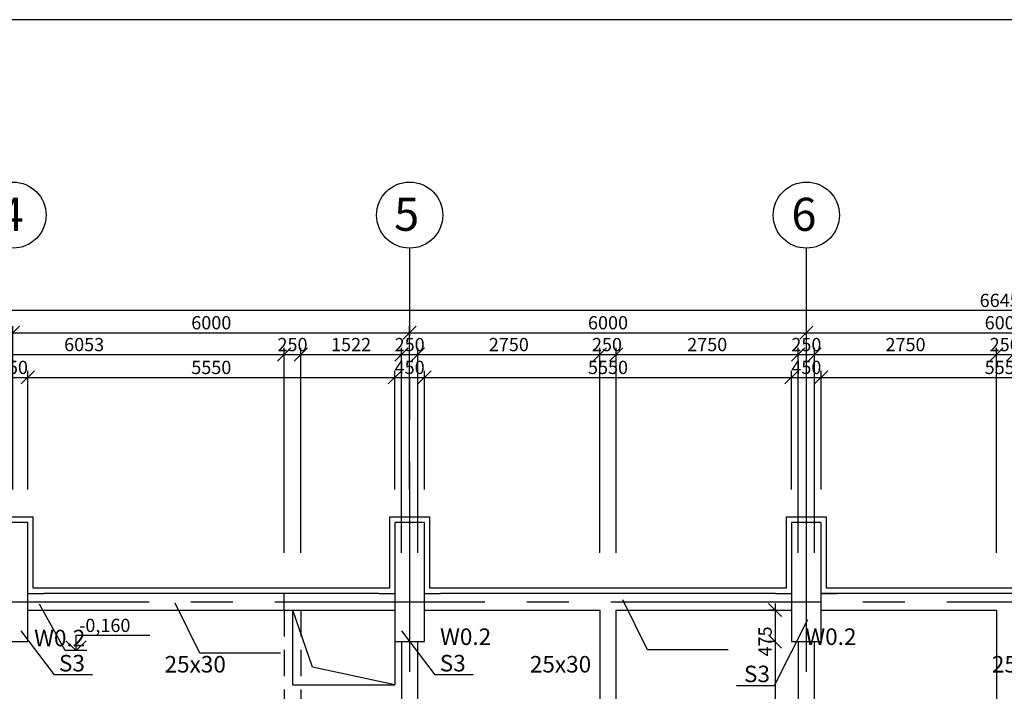
# Model space of a CAD drawing. Extents: x -2316 to 410321, y -109718 to -5302.
# Drawn here: x 30917 to 32406, y -43324 to -42308 of the extents above; entities that cross this region are included whole.
import ezdxf

# ---------------------------------------------------------------- set-up
doc = ezdxf.new("R2010")
doc.units = 0
doc.header["$MEASUREMENT"] = 0
doc.header["$PDMODE"] = 3
doc.linetypes.add('CENTER', pattern=[50.8, 31.75, -6.35, 6.35, -6.35])
doc.linetypes.add('DASHEDX2', pattern=[1.5, 1, -0.5])
for name, color, linetype in [('025', 1, 'Continuous'), ('035', 2, 'Continuous'), ('05', 3, 'Continuous'), ('07', 4, 'Continuous'), ('osie', 6, 'CENTER'), ('Przerywana', 1, 'DASHEDX2'), ('szarosc', 8, 'Continuous'), ('wymiar konspekt', 8, 'Continuous')]:
    doc.layers.add(name, color=color, linetype=linetype)
doc.layers.add('obrys budynków_Pen_No__140', color=7, linetype='Continuous', lineweight=13, true_color=0x8db3cd)
doc.styles.add('GENERATED_STYLE_5', font='ARIALBD.TTF')
doc.styles.get("Standard").update_dxf_attribs({"font": 'txt', "bigfont": 'BIGFONT.SHX'})
doc.styles.add('WYMIAR', font='simplex.shx')
doc.dimstyles.new('100 konstrukcja', dxfattribs={"dimscale": 10, "dimtxt": 2, "dimasz": 2, "dimexe": 1, "dimexo": 5, "dimgap": 0.2, "dimtad": 0, "dimdec": 0, "dimlfac": 10, "dimdsep": 46, "dimtxsty": 'WYMIAR', "dimblk1": 'OBLIQUE', "dimblk2": 'OBLIQUE', "dimsah": 1, "dimcen": -3, "dimdle": 1, "dimclrd": 8, "dimclre": 8, "dimclrt": 2, "dimadec": 0, "dimazin": 0, "dimtfac": 0.75, "dimtdec": 0, "dimtmove": 1, "dimatfit": 3, "dimfxl": 0, "dimtvp": 0.75, "dimtolj": 1, "dimtzin": 0, "dimarcsym": 0})

# ---------------------------------------------------------------- blocks, each defined once
blk = doc.blocks.new('_Oblique')
at = {"color": 0, "linetype": 'ByBlock', "lineweight": -2}
blk.add_line((-0.5, -0.5), (0.5, 0.5), dxfattribs=at)
blk = doc.blocks.new('*D1729')
at = {"layer": 'Defpoints', "color": 0, "ltscale": 100}
for p in [(30929.2, -42848.6), (30929.2, -42848.6), (30884.2, -43068.1), (30884.2, -43068.1), (30929.2, -43068.1), (30929.2, -43068.1)]:
    blk.add_point(p, dxfattribs=at)
at = {"layer": 'wymiar konspekt', "color": 8, "lineweight": -2, "ltscale": 100}
for p, q in [((30884.2, -43018.1), (30884.2, -42838.6)), ((30884.2, -43018.1), (30884.2, -42838.6)), ((30929.2, -43018.1), (30929.2, -42838.6)), ((30929.2, -43018.1), (30929.2, -42838.6)), ((30874.2, -42848.6), (30939.2, -42848.6)), ((30874.2, -42848.6), (30939.2, -42848.6))]:
    blk.add_line(p, q, dxfattribs=at)
at = {"layer": 'wymiar konspekt', "color": 8, "lineweight": -2, "ltscale": 100, "xscale": 20, "yscale": 20, "zscale": 20, "rotation": 180}
blk.add_blockref('_Oblique', (30884.2, -42848.6), dxfattribs=at)
blk.add_blockref('_Oblique', (30884.2, -42848.6), dxfattribs=at)
at = {"layer": 'wymiar konspekt', "color": 8, "lineweight": -2, "ltscale": 100, "xscale": 20, "yscale": 20, "zscale": 20}
blk.add_blockref('_Oblique', (30929.2, -42848.6), dxfattribs=at)
blk.add_blockref('_Oblique', (30929.2, -42848.6), dxfattribs=at)
at = {"layer": 'wymiar konspekt', "color": 2, "ltscale": 100, "insert": (30906.7, -42833.6), "char_height": 20, "attachment_point": 5, "style": 'WYMIAR'}
blk.add_mtext('\\A1;450', dxfattribs=at)
blk.add_mtext('\\A1;450', dxfattribs=at)
blk = doc.blocks.new('*D1730')
at = {"layer": 'Defpoints', "color": 0, "ltscale": 100}
for p in [(31484.2, -42848.6), (31484.2, -42848.6), (30929.2, -43068.1), (30929.2, -43068.1), (31484.2, -43068.1), (31484.2, -43068.1)]:
    blk.add_point(p, dxfattribs=at)
at = {"layer": 'wymiar konspekt', "color": 8, "lineweight": -2, "ltscale": 100}
for p, q in [((30929.2, -43018.1), (30929.2, -42838.6)), ((30929.2, -43018.1), (30929.2, -42838.6)), ((31484.2, -43018.1), (31484.2, -42838.6)), ((31484.2, -43018.1), (31484.2, -42838.6)), ((30919.2, -42848.6), (31494.2, -42848.6)), ((30919.2, -42848.6), (31494.2, -42848.6))]:
    blk.add_line(p, q, dxfattribs=at)
at = {"layer": 'wymiar konspekt', "color": 8, "lineweight": -2, "ltscale": 100, "xscale": 20, "yscale": 20, "zscale": 20, "rotation": 180}
blk.add_blockref('_Oblique', (30929.2, -42848.6), dxfattribs=at)
blk.add_blockref('_Oblique', (30929.2, -42848.6), dxfattribs=at)
at = {"layer": 'wymiar konspekt', "color": 8, "lineweight": -2, "ltscale": 100, "xscale": 20, "yscale": 20, "zscale": 20}
blk.add_blockref('_Oblique', (31484.2, -42848.6), dxfattribs=at)
blk.add_blockref('_Oblique', (31484.2, -42848.6), dxfattribs=at)
at = {"layer": 'wymiar konspekt', "color": 2, "ltscale": 100, "insert": (31206.7, -42833.6), "char_height": 20, "attachment_point": 5, "style": 'WYMIAR'}
blk.add_mtext('\\A1;5550', dxfattribs=at)
blk.add_mtext('\\A1;5550', dxfattribs=at)
blk = doc.blocks.new('*D1731')
at = {"layer": 'Defpoints', "color": 0, "ltscale": 100}
for p in [(31529.2, -42848.6), (31529.2, -42848.6), (31484.2, -43068.1), (31484.2, -43068.1), (31529.2, -43068.1), (31529.2, -43068.1)]:
    blk.add_point(p, dxfattribs=at)
at = {"layer": 'wymiar konspekt', "color": 8, "lineweight": -2, "ltscale": 100}
for p, q in [((31484.2, -43018.1), (31484.2, -42838.6)), ((31484.2, -43018.1), (31484.2, -42838.6)), ((31529.2, -43018.1), (31529.2, -42838.6)), ((31529.2, -43018.1), (31529.2, -42838.6)), ((31474.2, -42848.6), (31539.2, -42848.6)), ((31474.2, -42848.6), (31539.2, -42848.6))]:
    blk.add_line(p, q, dxfattribs=at)
at = {"layer": 'wymiar konspekt', "color": 8, "lineweight": -2, "ltscale": 100, "xscale": 20, "yscale": 20, "zscale": 20, "rotation": 180}
blk.add_blockref('_Oblique', (31484.2, -42848.6), dxfattribs=at)
blk.add_blockref('_Oblique', (31484.2, -42848.6), dxfattribs=at)
at = {"layer": 'wymiar konspekt', "color": 8, "lineweight": -2, "ltscale": 100, "xscale": 20, "yscale": 20, "zscale": 20}
blk.add_blockref('_Oblique', (31529.2, -42848.6), dxfattribs=at)
blk.add_blockref('_Oblique', (31529.2, -42848.6), dxfattribs=at)
at = {"layer": 'wymiar konspekt', "color": 2, "ltscale": 100, "insert": (31506.7, -42833.6), "char_height": 20, "attachment_point": 5, "style": 'WYMIAR'}
blk.add_mtext('\\A1;450', dxfattribs=at)
blk.add_mtext('\\A1;450', dxfattribs=at)
blk = doc.blocks.new('*D1732')
at = {"layer": 'Defpoints', "color": 0, "ltscale": 100}
for p in [(32084.2, -42848.6), (32084.2, -42848.6), (31529.2, -43068.1), (31529.2, -43068.1), (32084.2, -43068.1), (32084.2, -43068.1)]:
    blk.add_point(p, dxfattribs=at)
at = {"layer": 'wymiar konspekt', "color": 8, "lineweight": -2, "ltscale": 100}
for p, q in [((31529.2, -43018.1), (31529.2, -42838.6)), ((31529.2, -43018.1), (31529.2, -42838.6)), ((32084.2, -43018.1), (32084.2, -42838.6)), ((32084.2, -43018.1), (32084.2, -42838.6)), ((31519.2, -42848.6), (32094.2, -42848.6)), ((31519.2, -42848.6), (32094.2, -42848.6))]:
    blk.add_line(p, q, dxfattribs=at)
at = {"layer": 'wymiar konspekt', "color": 8, "lineweight": -2, "ltscale": 100, "xscale": 20, "yscale": 20, "zscale": 20, "rotation": 180}
blk.add_blockref('_Oblique', (31529.2, -42848.6), dxfattribs=at)
blk.add_blockref('_Oblique', (31529.2, -42848.6), dxfattribs=at)
at = {"layer": 'wymiar konspekt', "color": 8, "lineweight": -2, "ltscale": 100, "xscale": 20, "yscale": 20, "zscale": 20}
blk.add_blockref('_Oblique', (32084.2, -42848.6), dxfattribs=at)
blk.add_blockref('_Oblique', (32084.2, -42848.6), dxfattribs=at)
at = {"layer": 'wymiar konspekt', "color": 2, "ltscale": 100, "insert": (31806.7, -42833.6), "char_height": 20, "attachment_point": 5, "style": 'WYMIAR'}
blk.add_mtext('\\A1;5550', dxfattribs=at)
blk.add_mtext('\\A1;5550', dxfattribs=at)
blk = doc.blocks.new('*D1733')
at = {"layer": 'Defpoints', "color": 0, "ltscale": 100}
for p in [(32129.2, -42848.6), (32129.2, -42848.6), (32084.2, -43068.1), (32084.2, -43068.1), (32129.2, -43068.1), (32129.2, -43068.1)]:
    blk.add_point(p, dxfattribs=at)
at = {"layer": 'wymiar konspekt', "color": 8, "lineweight": -2, "ltscale": 100}
for p, q in [((32084.2, -43018.1), (32084.2, -42838.6)), ((32084.2, -43018.1), (32084.2, -42838.6)), ((32129.2, -43018.1), (32129.2, -42838.6)), ((32129.2, -43018.1), (32129.2, -42838.6)), ((32074.2, -42848.6), (32139.2, -42848.6)), ((32074.2, -42848.6), (32139.2, -42848.6))]:
    blk.add_line(p, q, dxfattribs=at)
at = {"layer": 'wymiar konspekt', "color": 8, "lineweight": -2, "ltscale": 100, "xscale": 20, "yscale": 20, "zscale": 20, "rotation": 180}
blk.add_blockref('_Oblique', (32084.2, -42848.6), dxfattribs=at)
blk.add_blockref('_Oblique', (32084.2, -42848.6), dxfattribs=at)
at = {"layer": 'wymiar konspekt', "color": 8, "lineweight": -2, "ltscale": 100, "xscale": 20, "yscale": 20, "zscale": 20}
blk.add_blockref('_Oblique', (32129.2, -42848.6), dxfattribs=at)
blk.add_blockref('_Oblique', (32129.2, -42848.6), dxfattribs=at)
at = {"layer": 'wymiar konspekt', "color": 2, "ltscale": 100, "insert": (32106.7, -42833.6), "char_height": 20, "attachment_point": 5, "style": 'WYMIAR'}
blk.add_mtext('\\A1;450', dxfattribs=at)
blk.add_mtext('\\A1;450', dxfattribs=at)
blk = doc.blocks.new('*D1734')
at = {"layer": 'Defpoints', "color": 0, "ltscale": 100}
for p in [(32684.2, -42848.6), (32684.2, -42848.6), (32129.2, -43068.1), (32129.2, -43068.1), (32684.2, -43068.1), (32684.2, -43068.1)]:
    blk.add_point(p, dxfattribs=at)
at = {"layer": 'wymiar konspekt', "color": 8, "lineweight": -2, "ltscale": 100}
for p, q in [((32129.2, -43018.1), (32129.2, -42838.6)), ((32129.2, -43018.1), (32129.2, -42838.6)), ((32684.2, -43018.1), (32684.2, -42838.6)), ((32684.2, -43018.1), (32684.2, -42838.6)), ((32119.2, -42848.6), (32694.2, -42848.6)), ((32119.2, -42848.6), (32694.2, -42848.6))]:
    blk.add_line(p, q, dxfattribs=at)
at = {"layer": 'wymiar konspekt', "color": 8, "lineweight": -2, "ltscale": 100, "xscale": 20, "yscale": 20, "zscale": 20, "rotation": 180}
blk.add_blockref('_Oblique', (32129.2, -42848.6), dxfattribs=at)
blk.add_blockref('_Oblique', (32129.2, -42848.6), dxfattribs=at)
at = {"layer": 'wymiar konspekt', "color": 8, "lineweight": -2, "ltscale": 100, "xscale": 20, "yscale": 20, "zscale": 20}
blk.add_blockref('_Oblique', (32684.2, -42848.6), dxfattribs=at)
blk.add_blockref('_Oblique', (32684.2, -42848.6), dxfattribs=at)
at = {"layer": 'wymiar konspekt', "color": 2, "ltscale": 100, "insert": (32406.7, -42833.6), "char_height": 20, "attachment_point": 5, "style": 'WYMIAR'}
blk.add_mtext('\\A1;5550', dxfattribs=at)
blk.add_mtext('\\A1;5550', dxfattribs=at)
blk = doc.blocks.new('*D1753')
at = {"layer": 'Defpoints', "color": 0, "ltscale": 100}
for p in [(31317, -42814), (31317, -42814), (30711.7, -43200.6), (30711.7, -43200.6), (31317, -43200.6), (31317, -43200.6)]:
    blk.add_point(p, dxfattribs=at)
at = {"layer": 'wymiar konspekt', "color": 8, "lineweight": -2, "ltscale": 100}
for p, q in [((30711.7, -43114), (30711.7, -42804)), ((30711.7, -43114), (30711.7, -42804)), ((31317, -43114), (31317, -42804)), ((31317, -43114), (31317, -42804)), ((30701.7, -42814), (31327, -42814)), ((30701.7, -42814), (31327, -42814))]:
    blk.add_line(p, q, dxfattribs=at)
at = {"layer": 'wymiar konspekt', "color": 8, "lineweight": -2, "ltscale": 100, "xscale": 20, "yscale": 20, "zscale": 20, "rotation": 180}
blk.add_blockref('_Oblique', (30711.7, -42814), dxfattribs=at)
blk.add_blockref('_Oblique', (30711.7, -42814), dxfattribs=at)
at = {"layer": 'wymiar konspekt', "color": 8, "lineweight": -2, "ltscale": 100, "xscale": 20, "yscale": 20, "zscale": 20}
blk.add_blockref('_Oblique', (31317, -42814), dxfattribs=at)
blk.add_blockref('_Oblique', (31317, -42814), dxfattribs=at)
at = {"layer": 'wymiar konspekt', "color": 2, "ltscale": 100, "insert": (31014.4, -42799), "char_height": 20, "attachment_point": 5, "style": 'WYMIAR'}
blk.add_mtext('\\A1;6053', dxfattribs=at)
blk.add_mtext('\\A1;6053', dxfattribs=at)
blk = doc.blocks.new('*D1754')
at = {"layer": 'Defpoints', "color": 0, "ltscale": 100}
for p in [(31342, -42814), (31342, -42814), (31317, -43200.6), (31317, -43200.6), (31342, -43200.6), (31342, -43200.6)]:
    blk.add_point(p, dxfattribs=at)
at = {"layer": 'wymiar konspekt', "color": 8, "lineweight": -2, "ltscale": 100}
for p, q in [((31317, -43114), (31317, -42804)), ((31317, -43114), (31317, -42804)), ((31342, -43114), (31342, -42804)), ((31342, -43114), (31342, -42804)), ((31307, -42814), (31352, -42814)), ((31307, -42814), (31352, -42814))]:
    blk.add_line(p, q, dxfattribs=at)
at = {"layer": 'wymiar konspekt', "color": 8, "lineweight": -2, "ltscale": 100, "xscale": 20, "yscale": 20, "zscale": 20, "rotation": 180}
blk.add_blockref('_Oblique', (31317, -42814), dxfattribs=at)
blk.add_blockref('_Oblique', (31317, -42814), dxfattribs=at)
at = {"layer": 'wymiar konspekt', "color": 8, "lineweight": -2, "ltscale": 100, "xscale": 20, "yscale": 20, "zscale": 20}
blk.add_blockref('_Oblique', (31342, -42814), dxfattribs=at)
blk.add_blockref('_Oblique', (31342, -42814), dxfattribs=at)
at = {"layer": 'wymiar konspekt', "color": 2, "ltscale": 100, "insert": (31329.5, -42799), "char_height": 20, "attachment_point": 5, "style": 'WYMIAR'}
blk.add_mtext('\\A1;250', dxfattribs=at)
blk.add_mtext('\\A1;250', dxfattribs=at)
blk = doc.blocks.new('*D1755')
at = {"layer": 'Defpoints', "color": 0, "ltscale": 100}
for p in [(31494.2, -42814), (31494.2, -42814), (31342, -43200.6), (31342, -43200.6), (31494.2, -43248.1), (31494.2, -43248.1)]:
    blk.add_point(p, dxfattribs=at)
at = {"layer": 'wymiar konspekt', "color": 8, "lineweight": -2, "ltscale": 100}
for p, q in [((31342, -43114), (31342, -42804)), ((31342, -43114), (31342, -42804)), ((31494.2, -43114), (31494.2, -42804)), ((31494.2, -43114), (31494.2, -42804)), ((31332, -42814), (31504.2, -42814)), ((31332, -42814), (31504.2, -42814))]:
    blk.add_line(p, q, dxfattribs=at)
at = {"layer": 'wymiar konspekt', "color": 8, "lineweight": -2, "ltscale": 100, "xscale": 20, "yscale": 20, "zscale": 20, "rotation": 180}
blk.add_blockref('_Oblique', (31342, -42814), dxfattribs=at)
blk.add_blockref('_Oblique', (31342, -42814), dxfattribs=at)
at = {"layer": 'wymiar konspekt', "color": 8, "lineweight": -2, "ltscale": 100, "xscale": 20, "yscale": 20, "zscale": 20}
blk.add_blockref('_Oblique', (31494.2, -42814), dxfattribs=at)
blk.add_blockref('_Oblique', (31494.2, -42814), dxfattribs=at)
at = {"layer": 'wymiar konspekt', "color": 2, "ltscale": 100, "insert": (31418.1, -42799), "char_height": 20, "attachment_point": 5, "style": 'WYMIAR'}
blk.add_mtext('\\A1;1522', dxfattribs=at)
blk.add_mtext('\\A1;1522', dxfattribs=at)
blk = doc.blocks.new('*D1756')
at = {"layer": 'Defpoints', "color": 0, "ltscale": 100}
for p in [(31519.2, -42814), (31519.2, -42814), (31494.2, -43248.1), (31494.2, -43248.1), (31519.2, -43248.1), (31519.2, -43248.1)]:
    blk.add_point(p, dxfattribs=at)
at = {"layer": 'wymiar konspekt', "color": 8, "lineweight": -2, "ltscale": 100}
for p, q in [((31494.2, -43114), (31494.2, -42804)), ((31494.2, -43114), (31494.2, -42804)), ((31519.2, -43114), (31519.2, -42804)), ((31519.2, -43114), (31519.2, -42804)), ((31484.2, -42814), (31529.2, -42814)), ((31484.2, -42814), (31529.2, -42814))]:
    blk.add_line(p, q, dxfattribs=at)
at = {"layer": 'wymiar konspekt', "color": 8, "lineweight": -2, "ltscale": 100, "xscale": 20, "yscale": 20, "zscale": 20, "rotation": 180}
blk.add_blockref('_Oblique', (31494.2, -42814), dxfattribs=at)
blk.add_blockref('_Oblique', (31494.2, -42814), dxfattribs=at)
at = {"layer": 'wymiar konspekt', "color": 8, "lineweight": -2, "ltscale": 100, "xscale": 20, "yscale": 20, "zscale": 20}
blk.add_blockref('_Oblique', (31519.2, -42814), dxfattribs=at)
blk.add_blockref('_Oblique', (31519.2, -42814), dxfattribs=at)
at = {"layer": 'wymiar konspekt', "color": 2, "ltscale": 100, "insert": (31506.7, -42799), "char_height": 20, "attachment_point": 5, "style": 'WYMIAR'}
blk.add_mtext('\\A1;250', dxfattribs=at)
blk.add_mtext('\\A1;250', dxfattribs=at)
blk = doc.blocks.new('*D1757')
at = {"layer": 'Defpoints', "color": 0, "ltscale": 100}
for p in [(31794.2, -42814), (31794.2, -42814), (31794.2, -43200.6), (31794.2, -43200.6), (31519.2, -43248.1), (31519.2, -43248.1)]:
    blk.add_point(p, dxfattribs=at)
at = {"layer": 'wymiar konspekt', "color": 8, "lineweight": -2, "ltscale": 100}
for p, q in [((31519.2, -43114), (31519.2, -42804)), ((31519.2, -43114), (31519.2, -42804)), ((31794.2, -43114), (31794.2, -42804)), ((31794.2, -43114), (31794.2, -42804)), ((31509.2, -42814), (31804.2, -42814)), ((31509.2, -42814), (31804.2, -42814))]:
    blk.add_line(p, q, dxfattribs=at)
at = {"layer": 'wymiar konspekt', "color": 8, "lineweight": -2, "ltscale": 100, "xscale": 20, "yscale": 20, "zscale": 20, "rotation": 180}
blk.add_blockref('_Oblique', (31519.2, -42814), dxfattribs=at)
blk.add_blockref('_Oblique', (31519.2, -42814), dxfattribs=at)
at = {"layer": 'wymiar konspekt', "color": 8, "lineweight": -2, "ltscale": 100, "xscale": 20, "yscale": 20, "zscale": 20}
blk.add_blockref('_Oblique', (31794.2, -42814), dxfattribs=at)
blk.add_blockref('_Oblique', (31794.2, -42814), dxfattribs=at)
at = {"layer": 'wymiar konspekt', "color": 2, "ltscale": 100, "insert": (31656.7, -42799), "char_height": 20, "attachment_point": 5, "style": 'WYMIAR'}
blk.add_mtext('\\A1;2750', dxfattribs=at)
blk.add_mtext('\\A1;2750', dxfattribs=at)
blk = doc.blocks.new('*D1758')
at = {"layer": 'Defpoints', "color": 0, "ltscale": 100}
for p in [(31819.2, -42814), (31819.2, -42814), (31794.2, -43200.6), (31794.2, -43200.6), (31819.2, -43200.6), (31819.2, -43200.6)]:
    blk.add_point(p, dxfattribs=at)
at = {"layer": 'wymiar konspekt', "color": 8, "lineweight": -2, "ltscale": 100}
for p, q in [((31794.2, -43114), (31794.2, -42804)), ((31794.2, -43114), (31794.2, -42804)), ((31819.2, -43114), (31819.2, -42804)), ((31819.2, -43114), (31819.2, -42804)), ((31784.2, -42814), (31829.2, -42814)), ((31784.2, -42814), (31829.2, -42814))]:
    blk.add_line(p, q, dxfattribs=at)
at = {"layer": 'wymiar konspekt', "color": 8, "lineweight": -2, "ltscale": 100, "xscale": 20, "yscale": 20, "zscale": 20, "rotation": 180}
blk.add_blockref('_Oblique', (31794.2, -42814), dxfattribs=at)
blk.add_blockref('_Oblique', (31794.2, -42814), dxfattribs=at)
at = {"layer": 'wymiar konspekt', "color": 8, "lineweight": -2, "ltscale": 100, "xscale": 20, "yscale": 20, "zscale": 20}
blk.add_blockref('_Oblique', (31819.2, -42814), dxfattribs=at)
blk.add_blockref('_Oblique', (31819.2, -42814), dxfattribs=at)
at = {"layer": 'wymiar konspekt', "color": 2, "ltscale": 100, "insert": (31805.1, -42799), "char_height": 20, "attachment_point": 5, "style": 'WYMIAR'}
blk.add_mtext('\\A1;250', dxfattribs=at)
blk.add_mtext('\\A1;250', dxfattribs=at)
blk = doc.blocks.new('*D1759')
at = {"layer": 'Defpoints', "color": 0, "ltscale": 100}
for p in [(32094.2, -42814), (32094.2, -42814), (31819.2, -43200.6), (31819.2, -43200.6), (32094.2, -43248.1), (32094.2, -43248.1)]:
    blk.add_point(p, dxfattribs=at)
at = {"layer": 'wymiar konspekt', "color": 8, "lineweight": -2, "ltscale": 100}
for p, q in [((31819.2, -43114), (31819.2, -42804)), ((31819.2, -43114), (31819.2, -42804)), ((32094.2, -43114), (32094.2, -42804)), ((32094.2, -43114), (32094.2, -42804)), ((31809.2, -42814), (32104.2, -42814)), ((31809.2, -42814), (32104.2, -42814))]:
    blk.add_line(p, q, dxfattribs=at)
at = {"layer": 'wymiar konspekt', "color": 8, "lineweight": -2, "ltscale": 100, "xscale": 20, "yscale": 20, "zscale": 20, "rotation": 180}
blk.add_blockref('_Oblique', (31819.2, -42814), dxfattribs=at)
blk.add_blockref('_Oblique', (31819.2, -42814), dxfattribs=at)
at = {"layer": 'wymiar konspekt', "color": 8, "lineweight": -2, "ltscale": 100, "xscale": 20, "yscale": 20, "zscale": 20}
blk.add_blockref('_Oblique', (32094.2, -42814), dxfattribs=at)
blk.add_blockref('_Oblique', (32094.2, -42814), dxfattribs=at)
at = {"layer": 'wymiar konspekt', "color": 2, "ltscale": 100, "insert": (31956.7, -42799), "char_height": 20, "attachment_point": 5, "style": 'WYMIAR'}
blk.add_mtext('\\A1;2750', dxfattribs=at)
blk.add_mtext('\\A1;2750', dxfattribs=at)
blk = doc.blocks.new('*D1760')
at = {"layer": 'Defpoints', "color": 0, "ltscale": 100}
for p in [(32119.2, -42814), (32119.2, -42814), (32094.2, -43248.1), (32094.2, -43248.1), (32119.2, -43248.1), (32119.2, -43248.1)]:
    blk.add_point(p, dxfattribs=at)
at = {"layer": 'wymiar konspekt', "color": 8, "lineweight": -2, "ltscale": 100}
for p, q in [((32094.2, -43114), (32094.2, -42804)), ((32094.2, -43114), (32094.2, -42804)), ((32119.2, -43114), (32119.2, -42804)), ((32119.2, -43114), (32119.2, -42804)), ((32084.2, -42814), (32129.2, -42814)), ((32084.2, -42814), (32129.2, -42814))]:
    blk.add_line(p, q, dxfattribs=at)
at = {"layer": 'wymiar konspekt', "color": 8, "lineweight": -2, "ltscale": 100, "xscale": 20, "yscale": 20, "zscale": 20, "rotation": 180}
blk.add_blockref('_Oblique', (32094.2, -42814), dxfattribs=at)
blk.add_blockref('_Oblique', (32094.2, -42814), dxfattribs=at)
at = {"layer": 'wymiar konspekt', "color": 8, "lineweight": -2, "ltscale": 100, "xscale": 20, "yscale": 20, "zscale": 20}
blk.add_blockref('_Oblique', (32119.2, -42814), dxfattribs=at)
blk.add_blockref('_Oblique', (32119.2, -42814), dxfattribs=at)
at = {"layer": 'wymiar konspekt', "color": 2, "ltscale": 100, "insert": (32106.7, -42799), "char_height": 20, "attachment_point": 5, "style": 'WYMIAR'}
blk.add_mtext('\\A1;250', dxfattribs=at)
blk.add_mtext('\\A1;250', dxfattribs=at)
blk = doc.blocks.new('*D1761')
at = {"layer": 'Defpoints', "color": 0, "ltscale": 100}
for p in [(32394.2, -42814), (32394.2, -42814), (32394.2, -43200.6), (32394.2, -43200.6), (32119.2, -43248.1), (32119.2, -43248.1)]:
    blk.add_point(p, dxfattribs=at)
at = {"layer": 'wymiar konspekt', "color": 8, "lineweight": -2, "ltscale": 100}
for p, q in [((32119.2, -43114), (32119.2, -42804)), ((32119.2, -43114), (32119.2, -42804)), ((32394.2, -43114), (32394.2, -42804)), ((32394.2, -43114), (32394.2, -42804)), ((32109.2, -42814), (32404.2, -42814)), ((32109.2, -42814), (32404.2, -42814))]:
    blk.add_line(p, q, dxfattribs=at)
at = {"layer": 'wymiar konspekt', "color": 8, "lineweight": -2, "ltscale": 100, "xscale": 20, "yscale": 20, "zscale": 20, "rotation": 180}
blk.add_blockref('_Oblique', (32119.2, -42814), dxfattribs=at)
blk.add_blockref('_Oblique', (32119.2, -42814), dxfattribs=at)
at = {"layer": 'wymiar konspekt', "color": 8, "lineweight": -2, "ltscale": 100, "xscale": 20, "yscale": 20, "zscale": 20}
blk.add_blockref('_Oblique', (32394.2, -42814), dxfattribs=at)
blk.add_blockref('_Oblique', (32394.2, -42814), dxfattribs=at)
at = {"layer": 'wymiar konspekt', "color": 2, "ltscale": 100, "insert": (32256.7, -42799), "char_height": 20, "attachment_point": 5, "style": 'WYMIAR'}
blk.add_mtext('\\A1;2750', dxfattribs=at)
blk.add_mtext('\\A1;2750', dxfattribs=at)
blk = doc.blocks.new('*D1762')
at = {"layer": 'Defpoints', "color": 0, "ltscale": 100}
for p in [(32419.2, -42814), (32419.2, -42814), (32394.2, -43200.6), (32394.2, -43200.6), (32419.2, -43200.6), (32419.2, -43200.6)]:
    blk.add_point(p, dxfattribs=at)
at = {"layer": 'wymiar konspekt', "color": 8, "lineweight": -2, "ltscale": 100}
for p, q in [((32394.2, -43114), (32394.2, -42804)), ((32394.2, -43114), (32394.2, -42804)), ((32419.2, -43114), (32419.2, -42804)), ((32419.2, -43114), (32419.2, -42804)), ((32384.2, -42814), (32429.2, -42814)), ((32384.2, -42814), (32429.2, -42814))]:
    blk.add_line(p, q, dxfattribs=at)
at = {"layer": 'wymiar konspekt', "color": 8, "lineweight": -2, "ltscale": 100, "xscale": 20, "yscale": 20, "zscale": 20, "rotation": 180}
blk.add_blockref('_Oblique', (32394.2, -42814), dxfattribs=at)
blk.add_blockref('_Oblique', (32394.2, -42814), dxfattribs=at)
at = {"layer": 'wymiar konspekt', "color": 8, "lineweight": -2, "ltscale": 100, "xscale": 20, "yscale": 20, "zscale": 20}
blk.add_blockref('_Oblique', (32419.2, -42814), dxfattribs=at)
blk.add_blockref('_Oblique', (32419.2, -42814), dxfattribs=at)
at = {"layer": 'wymiar konspekt', "color": 2, "ltscale": 100, "insert": (32406.7, -42799), "char_height": 20, "attachment_point": 5, "style": 'WYMIAR'}
blk.add_mtext('\\A1;250', dxfattribs=at)
blk.add_mtext('\\A1;250', dxfattribs=at)
blk = doc.blocks.new('*D1775')
at = {"layer": 'Defpoints', "color": 0, "ltscale": 100}
for p in [(31506.7, -42781), (31506.7, -42781), (30906.7, -43068.1), (30906.7, -43068.1), (31506.7, -43068.1), (31506.7, -43068.1)]:
    blk.add_point(p, dxfattribs=at)
at = {"layer": 'wymiar konspekt', "color": 8, "lineweight": -2, "ltscale": 100}
for p, q in [((30896.7, -42781), (31516.7, -42781)), ((30896.7, -42781), (31516.7, -42781)), ((30906.7, -43018.1), (30906.7, -42771)), ((30906.7, -43018.1), (30906.7, -42771)), ((31506.7, -43018.1), (31506.7, -42771)), ((31506.7, -43018.1), (31506.7, -42771))]:
    blk.add_line(p, q, dxfattribs=at)
at = {"layer": 'wymiar konspekt', "color": 8, "lineweight": -2, "ltscale": 100, "xscale": 20, "yscale": 20, "zscale": 20, "rotation": 180}
blk.add_blockref('_Oblique', (30906.7, -42781), dxfattribs=at)
blk.add_blockref('_Oblique', (30906.7, -42781), dxfattribs=at)
at = {"layer": 'wymiar konspekt', "color": 8, "lineweight": -2, "ltscale": 100, "xscale": 20, "yscale": 20, "zscale": 20}
blk.add_blockref('_Oblique', (31506.7, -42781), dxfattribs=at)
blk.add_blockref('_Oblique', (31506.7, -42781), dxfattribs=at)
at = {"layer": 'wymiar konspekt', "color": 2, "ltscale": 100, "insert": (31206.7, -42766), "char_height": 20, "attachment_point": 5, "style": 'WYMIAR'}
blk.add_mtext('\\A1;6000', dxfattribs=at)
blk.add_mtext('\\A1;6000', dxfattribs=at)
blk = doc.blocks.new('*D1776')
at = {"layer": 'Defpoints', "color": 0, "ltscale": 100}
for p in [(32106.7, -42781), (32106.7, -42781), (31506.7, -43068.1), (31506.7, -43068.1), (32106.7, -43068.1), (32106.7, -43068.1)]:
    blk.add_point(p, dxfattribs=at)
at = {"layer": 'wymiar konspekt', "color": 8, "lineweight": -2, "ltscale": 100}
for p, q in [((31496.7, -42781), (32116.7, -42781)), ((31496.7, -42781), (32116.7, -42781)), ((31506.7, -43018.1), (31506.7, -42771)), ((31506.7, -43018.1), (31506.7, -42771)), ((32106.7, -43018.1), (32106.7, -42771)), ((32106.7, -43018.1), (32106.7, -42771))]:
    blk.add_line(p, q, dxfattribs=at)
at = {"layer": 'wymiar konspekt', "color": 8, "lineweight": -2, "ltscale": 100, "xscale": 20, "yscale": 20, "zscale": 20, "rotation": 180}
blk.add_blockref('_Oblique', (31506.7, -42781), dxfattribs=at)
blk.add_blockref('_Oblique', (31506.7, -42781), dxfattribs=at)
at = {"layer": 'wymiar konspekt', "color": 8, "lineweight": -2, "ltscale": 100, "xscale": 20, "yscale": 20, "zscale": 20}
blk.add_blockref('_Oblique', (32106.7, -42781), dxfattribs=at)
blk.add_blockref('_Oblique', (32106.7, -42781), dxfattribs=at)
at = {"layer": 'wymiar konspekt', "color": 2, "ltscale": 100, "insert": (31806.7, -42766), "char_height": 20, "attachment_point": 5, "style": 'WYMIAR'}
blk.add_mtext('\\A1;6000', dxfattribs=at)
blk.add_mtext('\\A1;6000', dxfattribs=at)
blk = doc.blocks.new('*D1777')
at = {"layer": 'Defpoints', "color": 0, "ltscale": 100}
for p in [(32706.7, -42781), (32706.7, -42781), (32106.7, -43068.1), (32106.7, -43068.1), (32706.7, -43068.1), (32706.7, -43068.1)]:
    blk.add_point(p, dxfattribs=at)
at = {"layer": 'wymiar konspekt', "color": 8, "lineweight": -2, "ltscale": 100}
for p, q in [((32096.7, -42781), (32716.7, -42781)), ((32096.7, -42781), (32716.7, -42781)), ((32106.7, -43018.1), (32106.7, -42771)), ((32106.7, -43018.1), (32106.7, -42771)), ((32706.7, -43018.1), (32706.7, -42771)), ((32706.7, -43018.1), (32706.7, -42771))]:
    blk.add_line(p, q, dxfattribs=at)
at = {"layer": 'wymiar konspekt', "color": 8, "lineweight": -2, "ltscale": 100, "xscale": 20, "yscale": 20, "zscale": 20, "rotation": 180}
blk.add_blockref('_Oblique', (32106.7, -42781), dxfattribs=at)
blk.add_blockref('_Oblique', (32106.7, -42781), dxfattribs=at)
at = {"layer": 'wymiar konspekt', "color": 8, "lineweight": -2, "ltscale": 100, "xscale": 20, "yscale": 20, "zscale": 20}
blk.add_blockref('_Oblique', (32706.7, -42781), dxfattribs=at)
blk.add_blockref('_Oblique', (32706.7, -42781), dxfattribs=at)
at = {"layer": 'wymiar konspekt', "color": 2, "ltscale": 100, "insert": (32406.7, -42766), "char_height": 20, "attachment_point": 5, "style": 'WYMIAR'}
blk.add_mtext('\\A1;6000', dxfattribs=at)
blk.add_mtext('\\A1;6000', dxfattribs=at)
blk = doc.blocks.new('*D1784')
at = {"layer": 'Defpoints', "color": 0, "ltscale": 100}
for p in [(35729.2, -42747.2), (35729.2, -42747.2), (29084.2, -43068.1), (29084.2, -43068.1), (35729.2, -43068.1), (35729.2, -43068.1)]:
    blk.add_point(p, dxfattribs=at)
at = {"layer": 'wymiar konspekt', "color": 8, "lineweight": -2, "ltscale": 100}
for p, q in [((29084.2, -43018.1), (29084.2, -42737.2)), ((29084.2, -43018.1), (29084.2, -42737.2)), ((35729.2, -43018.1), (35729.2, -42737.2)), ((35729.2, -43018.1), (35729.2, -42737.2)), ((29074.2, -42747.2), (35739.2, -42747.2)), ((29074.2, -42747.2), (35739.2, -42747.2))]:
    blk.add_line(p, q, dxfattribs=at)
at = {"layer": 'wymiar konspekt', "color": 8, "lineweight": -2, "ltscale": 100, "xscale": 20, "yscale": 20, "zscale": 20, "rotation": 180}
blk.add_blockref('_Oblique', (29084.2, -42747.2), dxfattribs=at)
blk.add_blockref('_Oblique', (29084.2, -42747.2), dxfattribs=at)
at = {"layer": 'wymiar konspekt', "color": 8, "lineweight": -2, "ltscale": 100, "xscale": 20, "yscale": 20, "zscale": 20}
blk.add_blockref('_Oblique', (35729.2, -42747.2), dxfattribs=at)
blk.add_blockref('_Oblique', (35729.2, -42747.2), dxfattribs=at)
at = {"layer": 'wymiar konspekt', "color": 2, "ltscale": 100, "insert": (32406.7, -42732.2), "char_height": 20, "attachment_point": 5, "style": 'WYMIAR'}
blk.add_mtext('\\A1;66450', dxfattribs=at)
blk.add_mtext('\\A1;66450', dxfattribs=at)
blk = doc.blocks.new('*D1853')
at = {"layer": 'Defpoints', "color": 0, "ltscale": 100}
for p in [(32084.2, -43200.6), (32084.2, -43200.6), (32059.3, -43248.1), (32059.3, -43248.1), (32084.2, -43248.1), (32084.2, -43248.1)]:
    blk.add_point(p, dxfattribs=at)
at = {"layer": 'wymiar konspekt', "color": 8, "lineweight": -2, "ltscale": 100}
for p, q in [((32059.3, -43200.6), (32049.3, -43200.6)), ((32059.3, -43200.6), (32049.3, -43200.6)), ((32059.3, -43190.6), (32059.3, -43258.1)), ((32059.3, -43190.6), (32059.3, -43258.1)), ((32059.3, -43248.1), (32049.3, -43248.1)), ((32059.3, -43248.1), (32049.3, -43248.1))]:
    blk.add_line(p, q, dxfattribs=at)
at = {"layer": 'wymiar konspekt', "color": 8, "lineweight": -2, "ltscale": 100, "xscale": 20, "yscale": 20, "zscale": 20}
for p, rotation in [((32059.3, -43200.6), 90), ((32059.3, -43200.6), 90), ((32059.3, -43248.1), 270), ((32059.3, -43248.1), 270)]:
    blk.add_blockref('_Oblique', p, dxfattribs=dict(at, rotation=rotation))
at = {"layer": 'wymiar konspekt', "color": 2, "ltscale": 100, "insert": (32044.3, -43248.1), "char_height": 20, "attachment_point": 5, "rotation": 90, "style": 'WYMIAR'}
blk.add_mtext('\\A1;475', dxfattribs=at)
blk.add_mtext('\\A1;475', dxfattribs=at)
blk = doc.blocks.new('*D1854')
at = {"layer": 'Defpoints', "color": 0, "ltscale": 100}
for p in [(32084.2, -43248.1), (32084.2, -43248.1), (32059.3, -43670.7), (32059.3, -43670.7), (32094.2, -43670.7), (32094.2, -43670.7)]:
    blk.add_point(p, dxfattribs=at)
at = {"layer": 'wymiar konspekt', "color": 8, "lineweight": -2, "ltscale": 100}
for p, q in [((32059.3, -43238.1), (32059.3, -43680.7)), ((32059.3, -43238.1), (32059.3, -43680.7)), ((32059.3, -43248.1), (32049.3, -43248.1)), ((32059.3, -43248.1), (32049.3, -43248.1)), ((32059.3, -43670.7), (32049.3, -43670.7)), ((32059.3, -43670.7), (32049.3, -43670.7))]:
    blk.add_line(p, q, dxfattribs=at)
at = {"layer": 'wymiar konspekt', "color": 8, "lineweight": -2, "ltscale": 100, "xscale": 20, "yscale": 20, "zscale": 20}
for p, rotation in [((32059.3, -43248.1), 90), ((32059.3, -43248.1), 90), ((32059.3, -43670.7), 270), ((32059.3, -43670.7), 270)]:
    blk.add_blockref('_Oblique', p, dxfattribs=dict(at, rotation=rotation))
at = {"layer": 'wymiar konspekt', "color": 2, "ltscale": 100, "insert": (32044.3, -43459.4), "char_height": 20, "attachment_point": 5, "rotation": 90, "style": 'WYMIAR'}
blk.add_mtext('\\A1;4227', dxfattribs=at)
blk.add_mtext('\\A1;4227', dxfattribs=at)

msp = doc.modelspace()

# ---------------------------------------------------------------- linework, layer by layer
at = {"layer": '05'}
for p, q in [((30929.221, -43175.569), (30953.221, -43175.569)), ((31460.221, -43175.569), (30953.221, -43175.569)), ((31317.044, -43200.569), (31317.044, -43175.569)), ((31460.221, -43175.569), (31484.221, -43175.569)), ((31529.221, -43175.569), (31553.221, -43175.569)), ((32060.221, -43175.569), (31553.221, -43175.569)), ((32060.221, -43175.569), (32084.221, -43175.569)), ((32153.221, -43175.569), (32129.221, -43175.569)), ((32129.221, -43175.569), (32153.221, -43175.569)), ((32660.221, -43175.569), (32153.221, -43175.569)), ((30929.221, -43200.569), (31484.221, -43200.569)), ((31529.221, -43200.569), (31794.221, -43200.569)), ((31794.221, -43200.569), (31794.221, -43670.728)), ((31819.221, -43200.569), (32084.221, -43200.569)), ((31819.221, -43670.728), (31819.221, -43200.569)), ((32129.221, -43200.569), (32394.221, -43200.569)), ((32394.221, -43200.569), (32394.221, -43670.728)), ((31494.221, -43248.069), (31494.221, -43670.728)), ((31519.221, -43670.728), (31519.221, -43248.069)), ((32094.221, -43248.069), (32094.221, -43670.728)), ((32119.221, -43670.728), (32119.221, -43248.069))]:
    msp.add_line(p, q, dxfattribs=at)
msp.add_lwpolyline([(28386.901, -48137.535), (36596.901, -48137.535), (36596.901, -42307.535), (28386.901, -42307.535)], close=True, dxfattribs=at)
for centre in [(30906.721, -42603.158), (31506.721, -42603.158), (32106.721, -42603.158)]:
    msp.add_circle(centre, 50, dxfattribs=at)
at = {"layer": '07'}
for points in [[(30884.221, -43248.069), (30929.221, -43248.069), (30929.221, -43068.069), (30884.221, -43068.069)], [(31484.221, -43248.069), (31529.221, -43248.069), (31529.221, -43068.069), (31484.221, -43068.069)], [(32084.221, -43248.069), (32129.221, -43248.069), (32129.221, -43068.069), (32084.221, -43068.069)]]:
    msp.add_lwpolyline(points, close=True, dxfattribs=at)
at = {"layer": 'obrys budynków_Pen_No__140', "linetype": 'Continuous'}
for p, q in [((30953.221, -43175.569), (30929.221, -43175.569)), ((31484.221, -43175.569), (31460.221, -43175.569)), ((31553.221, -43175.569), (31529.221, -43175.569)), ((32084.221, -43175.569), (32060.221, -43175.569))]:
    msp.add_line(p, q, dxfattribs=at)
at = {"layer": 'osie', "ltscale": 10}
for p, q in [((31506.721, -46342.036), (31506.721, -42653.158)), ((32106.721, -46342.036), (32106.721, -42653.158)), ((28762.99, -43188.069), (36087.382, -43188.069))]:
    msp.add_line(p, q, dxfattribs=at)
at = {"layer": 'Przerywana', "ltscale": 40}
for p, q in [((31317.044, -43200.569), (31317.044, -43670.728)), ((31342.044, -43200.569), (31342.044, -43670.728))]:
    msp.add_line(p, q, dxfattribs=at)
at = {"layer": 'szarosc'}
for p, q in [((30985.623, -43261.557), (30946.746, -43191.896)), ((31002.12, -43238.709), (31113.684, -43238.709)), ((31002.12, -43261.557), (31002.12, -43238.709)), ((30986.555, -43247.261), (31002.12, -43261.557)), ((31017.686, -43247.261), (31002.12, -43261.557)), ((31018.618, -43261.557), (30985.623, -43261.557))]:
    msp.add_line(p, q, dxfattribs=at)
at = {"layer": 'wymiar konspekt', "ltscale": 0.5}
for p, q in [((30937.221, -43060.069), (30876.221, -43060.069)), ((30937.221, -43167.569), (30937.221, -43060.069)), ((31537.221, -43060.069), (31476.221, -43060.069)), ((31476.221, -43060.069), (31476.221, -43167.569)), ((31537.221, -43167.569), (31537.221, -43060.069)), ((32137.221, -43060.069), (32076.221, -43060.069)), ((32076.221, -43060.069), (32076.221, -43167.569)), ((32137.221, -43167.569), (32137.221, -43060.069)), ((31476.221, -43167.569), (30937.221, -43167.569)), ((32076.221, -43167.569), (31537.221, -43167.569)), ((32676.221, -43167.569), (32137.221, -43167.569)), ((31866.284, -43261.024), (31829.349, -43185.249)), ((31189.123, -43265.77), (31152.188, -43189.996)), ((31359.9, -43286.902), (31330.221, -43200.569)), ((31330.221, -43313.569), (31330.221, -43200.569)), ((32058.601, -43314.661), (32108.84, -43214.713)), ((30969.325, -43298.4), (30919.087, -43232.126)), ((31545.267, -43298.4), (31495.028, -43232.126)), ((31484.221, -43248.069), (31484.221, -43313.569)), ((31311.435, -43265.77), (31189.123, -43265.77)), ((31988.596, -43261.024), (31866.284, -43261.024)), ((31484.221, -43313.569), (31359.9, -43286.902)), ((31026.992, -43298.4), (30969.325, -43298.4)), ((31602.933, -43298.4), (31545.267, -43298.4)), ((31330.221, -43313.569), (31484.221, -43313.569)), ((32000.935, -43314.661), (32058.601, -43314.661))]:
    msp.add_line(p, q, dxfattribs=at)

# ---------------------------------------------------------------- texts
at = {"char_height": 25, "attachment_point": 1}
for insert in [(31928.337, -43230.435), (32542.278, -43228.428), (33094.771, -43228.428), (33793.551, -43228.428)]:
    msp.add_mtext('\\pi-39.583;{\\Ftxt,bigfont|c238;\\C2;W0.2\\P\\pi-56.25;25x30}', dxfattribs=dict(at, insert=insert))
at = {"char_height": 25, "width": 3330.67181}
for insert, attachment_point in [((30976.303, -43268.469), 1), ((31552.244, -43268.469), 1), ((32051.624, -43284.73), 3)]:
    msp.add_mtext('{\\Ftxt,bigfont|c238;\\C2;S3}', dxfattribs=dict(at, insert=insert, attachment_point=attachment_point))
at = {"layer": '025', "insert": (31006.761, -43213.839), "char_height": 20, "width": 302.5786, "attachment_point": 1}
msp.add_mtext('{\\Fsimplex|c238;\\C2;-0,160}', dxfattribs=at)
at = {"layer": '035', "style": 'GENERATED_STYLE_5'}
for s, p in [('4', (30885.08, -42626.977)), ('5', (31483.272, -42626.799)), ('6', (32084.109, -42626.976))]:
    msp.add_text(s, height=50, dxfattribs=at).set_placement(p)

# ---------------------------------------------------------------- dimensions: what is measured, and where the dimension line sits
at = {"layer": 'wymiar konspekt', "ltscale": 100}
for base, p1, p2, picture, middle in [((35729.221, -42747.236), (29084.221, -43068.069), (35729.221, -43068.069), '*D1784', (32406.721, -42732.236)), ((31506.721, -42780.973), (30906.721, -43068.069), (31506.721, -43068.069), '*D1775', (31206.721, -42765.973)), ((32106.721, -42780.973), (31506.721, -43068.069), (32106.721, -43068.069), '*D1776', (31806.721, -42765.973)), ((32706.721, -42780.973), (32106.721, -43068.069), (32706.721, -43068.069), '*D1777', (32406.721, -42765.973)), ((31317.044, -42813.963), (30711.721, -43200.569), (31317.044, -43200.569), '*D1753', (31014.383, -42798.963)), ((31494.221, -42813.963), (31342.044, -43200.569), (31494.221, -43248.069), '*D1755', (31418.133, -42798.963)), ((31794.221, -42813.963), (31519.221, -43248.069), (31794.221, -43200.569), '*D1757', (31656.721, -42798.963)), ((32094.221, -42813.963), (31819.221, -43200.569), (32094.221, -43248.069), '*D1759', (31956.721, -42798.963)), ((32394.221, -42813.963), (32119.221, -43248.069), (32394.221, -43200.569), '*D1761', (32256.721, -42798.963)), ((31484.221, -42848.646), (30929.221, -43068.069), (31484.221, -43068.069), '*D1730', (31206.721, -42833.646)), ((32084.221, -42848.646), (31529.221, -43068.069), (32084.221, -43068.069), '*D1732', (31806.721, -42833.646)), ((32684.221, -42848.646), (32129.221, -43068.069), (32684.221, -43068.069), '*D1734', (32406.721, -42833.646))]:
    dim = msp.add_linear_dim(base=base, p1=p1, p2=p2, dimstyle='100 konstrukcja', override={"dimfxl": 30, "dimfxlon": 1}, dxfattribs=at)
    dim.commit()
    dim.dimension.update_dxf_attribs({"geometry": picture, "text_midpoint": middle})
for base, p1, p2, picture, middle in [((31342.044, -42813.963), (31317.044, -43200.569), (31342.044, -43200.569), '*D1754', (31329.544, -42813.963)), ((31519.221, -42813.963), (31494.221, -43248.069), (31519.221, -43248.069), '*D1756', (31506.721, -42813.963)), ((31819.221, -42813.963), (31794.221, -43200.569), (31819.221, -43200.569), '*D1758', (31805.075, -42813.963)), ((32119.221, -42813.963), (32094.221, -43248.069), (32119.221, -43248.069), '*D1760', (32106.721, -42813.963)), ((32419.221, -42813.963), (32394.221, -43200.569), (32419.221, -43200.569), '*D1762', (32406.721, -42813.963)), ((30929.221, -42848.646), (30884.221, -43068.069), (30929.221, -43068.069), '*D1729', (30906.721, -42848.646)), ((31529.221, -42848.646), (31484.221, -43068.069), (31529.221, -43068.069), '*D1731', (31506.721, -42848.646)), ((32129.221, -42848.646), (32084.221, -43068.069), (32129.221, -43068.069), '*D1733', (32106.721, -42848.646))]:
    dim = msp.add_linear_dim(base=base, p1=p1, p2=p2, dimstyle='100 konstrukcja', override={"dimfxl": 30, "dimfxlon": 1}, dxfattribs=at)
    dim.commit()
    dim.dimension.update_dxf_attribs({"geometry": picture, "text_midpoint": middle, "dimtype": 160})
dim = msp.add_linear_dim(base=(32059.31, -43248.069), p1=(32084.221, -43200.569), p2=(32084.221, -43248.069), angle=90, dimstyle='100 konstrukcja', override={"dimfxl": 30, "dimfxlon": 1}, dxfattribs=at)
dim.commit()
dim.dimension.update_dxf_attribs({"geometry": '*D1853', "text_midpoint": (32059.31, -43248.069), "dimtype": 160})
dim = msp.add_linear_dim(base=(32059.31, -43670.728), p1=(32084.221, -43248.069), p2=(32094.221, -43670.728), angle=90, dimstyle='100 konstrukcja', override={"dimfxl": 30, "dimfxlon": 1}, dxfattribs=at)
dim.commit()
dim.dimension.update_dxf_attribs({"geometry": '*D1854', "text_midpoint": (32044.31, -43459.398)})

doc.saveas('drawing.dxf')
